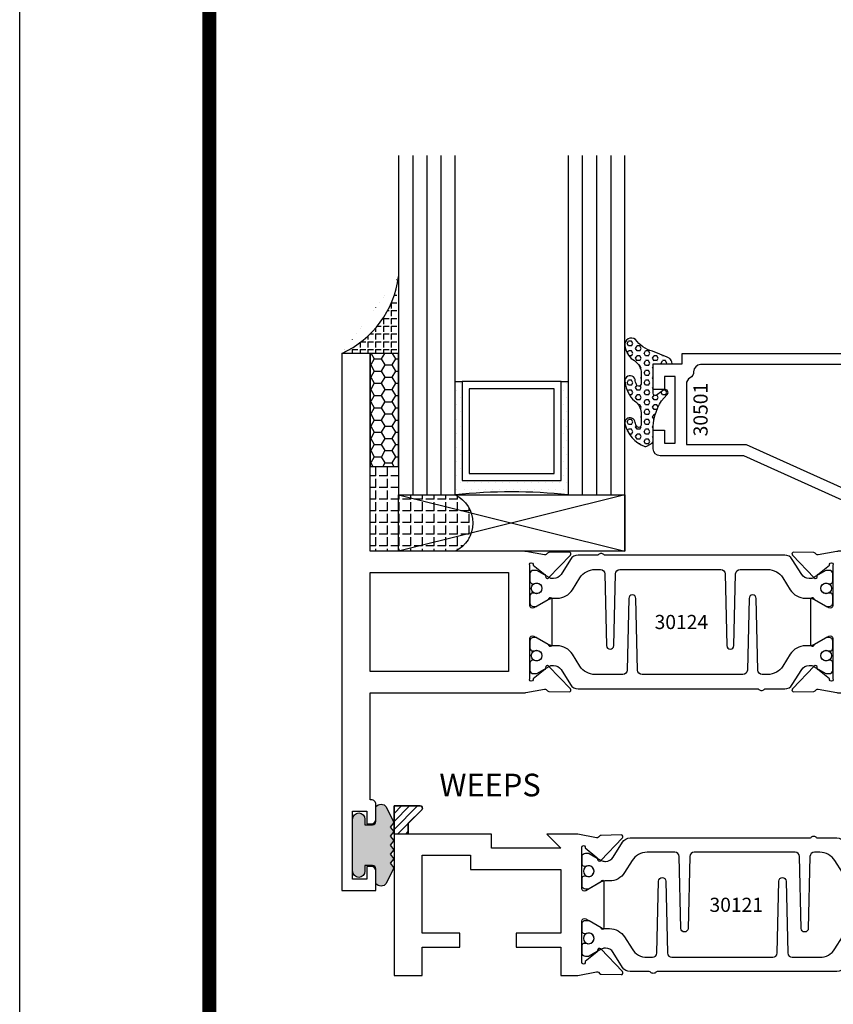
# Model space of a CAD drawing. Units: inches. Extents: x -37 to 186, y -91 to 4.
# Drawn here: x 138 to 141, y -80 to -76 of the extents above; entities that cross this region are included whole.
import ezdxf
from ezdxf.enums import TextEntityAlignment as Align

# ---------------------------------------------------------------- set-up
doc = ezdxf.new("R2010")
doc.units = ezdxf.units.IN
doc.header["$LTSCALE"] = 0.5
doc.header["$MEASUREMENT"] = 0
for name, color, linetype in [('Beads', 5, 'Continuous'), ('GLASS', 8, 'Continuous'), ('NEOPRENE', 2, 'Continuous'), ('Object', 6, 'Continuous'), ('OBJECTS', 6, 'Continuous'), ('sealant', 1, 'Continuous'), ('Text', 4, 'Continuous'), ('VINYL', 6, 'Continuous'), ('WEEPS', 2, 'Continuous')]:
    doc.layers.add(name, color=color, linetype=linetype)
doc.styles.add('Arial', font='arial.ttf')
doc.styles.get("Standard").update_dxf_attribs({"font": 'arial.ttf'})

# ---------------------------------------------------------------- blocks, each defined once
blk = doc.blocks.new('IB-2807')
at = {"color": 13, "ltscale": 0.5}
blk.add_lwpolyline([(-0.2916564662711636, -0.08221665809074707, -0.4073799803307416), (-0.2719768496507555, -0.06299199999999772), (0.1736830829841409, -0.06299200000000482, -0.4073799803307085), (0.1933626996045632, -0.08221665809075418), (0.2007870000001049, -0.3996055000000069, 1.000000000000142), (0.2322830000000948, -0.3996055000000034), (0.2397073003956365, -0.08221665809075063, -0.4073799803307408), (0.2593869170160588, -0.06299200000000127), (0.3814491121870418, -0.06299200000000482, -0.2586175843558856), (0.4482244192783966, -0.1000061571342847), (0.4812940614538377, -0.1529286473706719, 0.2586175843559083), (0.5480693685451996, -0.1899428045049518), (0.5683500338383993, -0.1899428045049518, -0.131652055654937), (0.5840979864426572, -0.1941624410234706), (0.638038949121686, -0.2253051453753194, 0.1316520556549324), (0.6419759372727469, -0.2263600545049513), (0.6535419999999306, -0.2263600545049513, 0.414213562373095), (0.6692899999999327, -0.210612054504951), (0.6692899999999327, -0.1791158182849486, 0.414213562373095), (0.657478999999924, -0.1673048182849506), (0.6511986081195147, -0.1673048182849488, -1.6961298002934), (0.6511980673190436, -0.1259661923009467), (0.657478999999924, -0.1259661923009485, 0.414213562373095), (0.6692899999999327, -0.1141551923009487), (0.6692899999999327, -0.08265955450495355, 0.414213562373095), (0.6535419999999306, -0.06691155450495145), (0.6419756074417791, -0.06691155450495145, 0.1316530737711172), (0.6380385919933644, -0.06796647939471967), (0.584098264467201, -0.099109104945871, -0.1316530737712209), (0.5683502026735425, -0.103328804504951), (0.5649722946239564, -0.103328804504951, -0.258617584355875), (0.5315846410782825, -0.08482172593781456), (0.4901466503536653, -0.0185070785671364, 0.2586175843558927), (0.4567589968079915, 0), (-0.3367232145247385, 0, -0.2134217652834673), (-0.3425921476096931, 0.002624666666665831, 0.4472135955000521), (-0.3660678799494832, 0.002624666666665831, -0.2134217652834543), (-0.3719368130344236, 0), (-0.4567589968079915, 0, 0.2586175843559007), (-0.4901466503536653, -0.01850707856713996), (-0.5315846410782825, -0.08482172593781456, -0.2586175843558749), (-0.5649722946239564, -0.103328804504951), (-0.5683501043609098, -0.103328804504951, -0.1316524644635349), (-0.5840981008084896, -0.09910914267353732), (-0.6380388084508226, -0.06796646996280131, 0.1316524644635058), (-0.6419758075627158, -0.0669115545049479), (-0.6535420275590695, -0.0669115545049479, 0.414213562373095), (-0.6692900275590716, -0.08265955450494644), (-0.6692900275590716, -0.1141551923009452, 0.4142135623731504), (-0.6574790275590701, -0.1259661923009467), (-0.6511981233421977, -0.1259661923009467, -1.696130134016092), (-0.6511986143318964, -0.1673048143479487), (-0.6574790275590701, -0.167304814347947, 0.414213562373095), (-0.6692900275590716, -0.1791158143479468), (-0.6692900275590716, -0.2106120230089488, 0.414213562373095), (-0.6535420275590695, -0.2263600230089473), (-0.6419758086373548, -0.2263600230089455, 0.1316525292357516), (-0.638038807788817, -0.2253051065484382), (-0.5840981951074227, -0.1941624703469884, -0.1316525292358009), (-0.5683501917132432, -0.1899428045049518), (-0.5480693685451996, -0.1899428045049518, 0.2586175843558967), (-0.4812940614538377, -0.1529286473706719), (-0.4482244192783895, -0.1000061571342741, -0.2586175843559043), (-0.3814491121870276, -0.06299199999999772), (-0.3576806836826592, -0.06299199999999772, -0.4073799803307417), (-0.338001067062244, -0.08221665809074707), (-0.3305767666667094, -0.3996055000000069, 1.000000000000142), (-0.2990807666667052, -0.3996055000000034)], format="xyb", close=True, dxfattribs=at)
for centre, radius in [((-0.6397625275590713, -0.1466356391509436), 0.02362199999999978), ((0.6397624999999323, -0.1466356548989385), 0.02362199999999975)]:
    blk.add_circle(centre, radius, dxfattribs=at)
blk = doc.blocks.new('T30121')
for points in [[(0.8304183209735996, 0.3848431275683026, 0.5773502691897564), (0.8481348209736055, 0.3746145015242064), (0.9099800207180806, 0.4103208442447652, 0.1826758136818114), (0.9135061708458352, 0.4146296959800253, -0.849635366392467), (0.9288433209735985, 0.4121194636858974), (0.9288400046578573, 0.2128806407082067, -0.849635366392477), (0.913502854530094, 0.2103704084140716, 0.182675813681714), (0.9099767044023253, 0.2146792601493459), (0.848131504657843, 0.2503856028699047, 0.5773502691895462), (0.8304150046578513, 0.2401569768258014), (0.8304183209735925, 0.06245116006521556, 1.526198365857429), (0.8450027924006847, 0.06131740190039636), (0.8968995592468829, 0.1031927718747383, 0.2679491924311116), (0.899734183376637, 0.1105388613144527, -0.7332303362622317), (0.9131870289865063, 0.1172169036688473), (1.009508926057094, 0.01712354491631629, -0.6681786379192202), (1.003684127770995, 0.003791126185973326), (0.9146162268685885, 0.005501360831118518, -0.1989123673796302), (0.9090937582112417, 0.007914071279309098), (0.9032157433558368, 0.01402223845175854, 0.2914734195860816), (0.8949915826755444, 0.01601187657335146), (0.8124550004795026, 0.0005314520420398594, -0.04638501122915426), (0.8067402506575405, 1.678059504683915e-07), (0.7366650046578513, 2.102423806604747e-06), (0.7366650046578584, 0.1250000378975713), (0.5558325023293307, 0.1250000388394881), (0.5558325023293307, 0.1875000388394241), (0.7366650046578513, 0.1875000378975216), (0.7366650093157006, 0.5312479897005105), (0.12500000000081, 0.5312480021745074), (0.12500000000081, 0.1875000503767836), (0.3058325023293307, 0.1875000513187004), (0.3058325023293307, 0.1250000296773379), (0.1250000000008029, 0.1250000287354212), (0.1250000000007958, -1.4210854715202e-14), (0, 0), (0, 1.50000005037684), (0.1252500000017704, 1.50000005037684), (0.1252500000017704, 0.6249980019702832), (0.8067402506575405, 0.6249999365881536, -0.04638501122915426), (0.8124550004795026, 0.6244686523520642), (0.8949915826755444, 0.6089882278207526, 0.2914734195860816), (0.9032157433558368, 0.6109778659423455), (0.9090937582112417, 0.6170860331147949, -0.1989123673796302), (0.9146162268685885, 0.6194987435629855), (1.003684127770995, 0.6212089782081307, -0.6681786379192202), (1.009508926057094, 0.6078765594777877), (0.9131870289865063, 0.5077832007252567, -0.7332303362622317), (0.899734183376637, 0.5144612430796514, 0.2679491924311116), (0.8968995592468829, 0.5218073325193657), (0.8450027924006847, 0.5636827024937077, 1.526198365857429), (0.8304183209735925, 0.5625489443288885)], [(3, 0.7500000503767765), (3, -1.4210854715202e-14), (2.874999999999218, -1.4210854715202e-14), (2.874999999999226, 0.1250000503768334), (2.709807503173138, 0.1250000563290499), (2.709807501400405, 0.1875000503799313), (2.874999999999233, 0.1875000503767836), (2.874999999999226, 0.5312480024245616), (2.662685004526651, 0.5312479977420281), (2.662685004526651, 0.4687480023309831), (2.263364999859938, 0.4687480021745003), (2.263364999953311, 0.1875000682365808), (2.459807503173138, 0.1875000741887973), (2.459807503173138, 0.1250000503757889), (2.263364999953311, 0.1250000444235724), (2.263364999953318, 2.102332253173245e-06), (2.193293070269377, 1.678059504683915e-07, -0.04638501122915426), (2.187578320447415, 0.0005314520420398594), (2.105041738251373, 0.01601187657335146, 0.2914734195860816), (2.09681757757108, 0.01402223845175854), (2.090939562715675, 0.007914071279309098, -0.1989123673796302), (2.085417094058329, 0.005501360831118518), (1.996349193155922, 0.003791126185973326, -0.6681786379192202), (1.990524394869823, 0.01712354491631629), (2.086846291940411, 0.1172169036688473, -0.7332303362622317), (2.10029913755028, 0.1105388613144527, 0.2679491924311116), (2.103133761680034, 0.1031927718747383), (2.155030528526233, 0.06131740190039636, 1.526198365857429), (2.169614999953325, 0.06245116006521556), (2.169618316269066, 0.2401569768257943, 0.577350269189446), (2.151901816269074, 0.2503856028698976), (2.090056616524592, 0.2146792601493388, 0.1826758136817141), (2.086530466396823, 0.2103704084140645, -0.8496353663924768), (2.07119331626906, 0.2128806407082067), (2.071189999953319, 0.4121194636858903, -0.849635366392467), (2.086527150081082, 0.4146296959800253, 0.1826758136818116), (2.090053300208837, 0.4103208442447652), (2.151898499953312, 0.3746145015242064, 0.5773502691897564), (2.169614999953311, 0.3848431275683026), (2.169614999953325, 0.5625489443288885, 1.526198365857429), (2.155030528526233, 0.5636827024937077), (2.103133761680034, 0.5218073325193657, 0.2679491924311116), (2.10029913755028, 0.5144612430796514, -0.7332303362622317), (2.086846291940411, 0.5077832007252567), (1.990524394869823, 0.6078765594777877, -0.6681786379192202), (1.996349193155922, 0.6212089782081307), (2.085417094058329, 0.6194987435629855, -0.1989123673796302), (2.090939562715675, 0.6170860331147949), (2.09681757757108, 0.6109778659423455, 0.2914734195860816), (2.105041738251373, 0.6089882278207526), (2.187578320447415, 0.6244686523520642, -0.04638501122915426), (2.193293070269377, 0.6249999365881536), (2.325364515102635, 0.6249995616630883), (2.263364999906628, 0.5625000503767694), (2.568964999906427, 0.5625000503767694), (2.568964999906427, 0.6250000945100069), (2.9375, 0.6250000945100069), (2.9375, 0.6728579147530596), (2.877428932188195, 0.7329289825649212, -0.6681786379191457), (2.884500000000116, 0.7500000503767765)]]:
    blk.add_lwpolyline(points, format="xyb", close=True)
blk.add_blockref('IB-2807', (1.500023343828133, 0.6077338746571002))
at = {"rotation": 180}
blk.add_blockref('IB-2807', (1.500023343828133, 0.01726622973700387), dxfattribs=at)
blk = doc.blocks.new('T30124')
for points in [[(-3.230291211140006, -1.125000000000071), (-3.080291211140015, -1.125000000000071), (-3.080291211140029, -1.038000000000054, 0.4142135623729389), (-3.100291211140011, -1.018000000000072), (-3.120291211140007, -1.018000000000072), (-3.120291211140007, -1.074000000000083), (-3.183302992531047, -1.074000000000083), (-3.183302992531047, -0.774000000000072), (-3.120291211140007, -0.774000000000072), (-3.120291211140021, -0.8300000000000836), (-3.100291211140039, -0.8300000000000836, 0.4142135623727308), (-3.080291211140043, -0.8100000000000733), (-3.080291211140029, -0.7430000000000376, 0.414213562373147), (-3.100291211140025, -0.7230000000000274), (-3.105291211140006, -0.7230000000000274), (-3.105291211140006, -0.2499810662514506), (-2.423599311047809, -0.2499998862113983, 0.04638501122914903), (-2.417884561225847, -0.2494686019752947), (-2.335347979029812, -0.2339881774439903, -0.2914734195860815), (-2.327123818349513, -0.2359778155655903), (-2.321245803494115, -0.2420859827380326, 0.1989123673796302), (-2.315723334836768, -0.2444986931862303), (-2.226655433934361, -0.2462089278313755, 0.6681786379193442), (-2.220830635648262, -0.2328765091010183), (-2.317152532718843, -0.1327831503484873, 0.7332303362619133), (-2.33060537832872, -0.1394611927028819, -0.2679491924313002), (-2.333440002458467, -0.1468072821426034), (-2.385336769304665, -0.1886826521169525, -1.526198365856424), (-2.399921240731757, -0.1875488939521261), (-2.399872892495345, -0.009843077191547422, -0.5773502691897565), (-2.38215639249534, 0.0003855488525488227), (-2.320311192750857, -0.03532079386802423, -0.1826758136818114), (-2.316785042623103, -0.03962964560325588, 0.8496353663927751), (-2.301447892495325, -0.03711941330912794), (-2.301451208811095, 0.1621194096685628, 0.8496353663925474), (-2.316788358938844, 0.1646296419626907, -0.182675813681699), (-2.320314509066598, 0.1603207902274022), (-2.382159708811081, 0.1246144475068576, -0.5773502691893692), (-2.399876208811087, 0.1348430735509538), (-2.399921240731757, 0.3125488903115468, -1.526198365856424), (-2.385336769304665, 0.3136826484763588), (-2.333440002458467, 0.271807278502024, -0.2679491924313002), (-2.33060537832872, 0.2644611890623167, 0.7332303362619133), (-2.317152532718843, 0.2577831467079221), (-2.220830635648262, 0.3578765054604531, 0.6681786379193442), (-2.226655433934361, 0.3712089241907819), (-2.315723334836768, 0.3694986895456367, 0.1989123673796302), (-2.321245803494115, 0.3670859790974532), (-2.327123818349513, 0.3609778119249967, -0.2914734195860816), (-2.335347979029812, 0.3589881738034109), (-2.417884561225847, 0.3744685983347296, 0.04638501122914897), (-2.423599311047809, 0.3749998825708047), (-3.105291211140006, 0.3749979473804927), (-3.105291211140006, 1.249999999749932), (-3.230291211140006, 1.249999999749932)], [(-1.060597860668032, 0.312548890311561), (-1.060642892588724, 0.1348430735616546, -0.5773502691893224), (-1.078359392588702, 0.1246144475175583), (-1.140204592333184, 0.1603207902381314, -0.1826758136816804), (-1.143730742460939, 0.1646296419733915, 0.8496353663927954), (-1.159067892588716, 0.1621194096792635), (-1.159071208904457, -0.03711941329842716, 0.849635366392527), (-1.143734058776708, -0.03962964559255511, -0.182675813681756), (-1.140207908648925, -0.03532079385729503), (-1.078362708904471, 0.0003855488632495963, -0.5773502691897565), (-1.060646208904465, -0.009843077180846649), (-1.060597860668032, -0.1875488939521119, -1.526198365856424), (-1.075182332095117, -0.1886826521169382), (-1.127079098941316, -0.1468072821425892, -0.2679491924311875), (-1.12991372307107, -0.1394611927028677, 0.7332303362620605), (-1.143366568680939, -0.1327831503484731), (-1.239688465751527, -0.2328765091010041, 0.6681786379193437), (-1.233863667465428, -0.2462089278313613), (-1.144795766563021, -0.2444986931862161, 0.1989123673796301), (-1.139273297905675, -0.2420859827380184), (-1.13339528305027, -0.2359778155655761, -0.2914734195860816), (-1.125171122369984, -0.233988177443976), (-1.042634540173943, -0.2494686019752805, 0.04638501122914926), (-1.03691979035198, -0.2499998862113841), (-0.3552912111400062, -0.2499810679995846), (-0.3552912111400062, -0.375), (-0.2052912111400147, -0.375), (-0.2052912111400218, -0.2879999999999825, 0.4142135623729389), (-0.2252912111400107, -0.2679999999999723), (-0.2452912111400067, -0.2679999999999723), (-0.2452912111400067, -0.3239999999999839), (-0.308302992531047, -0.3239999999999839), (-0.308302992531047, -0.02400000000000091), (-0.2452912111400067, -0.02400000000000091), (-0.2452912111400209, -0.07999999999998408), (-0.2252912111400391, -0.07999999999998408, 0.4142135623727308), (-0.2052912111400431, -0.06000000000000227), (-0.2052912111400218, 0.007000000000033424, 0.414213562373147), (-0.2252912111400249, 0.02700000000004366), (-0.2302912111400275, 0.02700000000004366), (-0.2302912111400346, 0.499999999749889), (-0.3457912111398898, 0.499999999749889, 0.6681786379191083), (-0.3528622789518039, 0.4829289319380337), (-0.2927912111400062, 0.422857864126172), (-0.2927912111400062, 0.3750000438831194), (-0.6613262112335789, 0.3750000438938059), (-0.6613262112335789, 0.3124999997605755), (-0.9669262112333783, 0.3124999997605755), (-0.9049266991906251, 0.374999507868182), (-1.03691979035198, 0.374999882570819, 0.04638501122914903), (-1.042634540173943, 0.3744685983347438), (-1.125171122369984, 0.3589881738034251, -0.2914734195860816), (-1.13339528305027, 0.3609778119250109), (-1.139273297905675, 0.3670859790974674, 0.1989123673796301), (-1.144795766563021, 0.3694986895456509), (-1.233863667465428, 0.3712089241907961, 0.6681786379193438), (-1.23968846575152, 0.3578765054604673), (-1.143366568680939, 0.2577831467079363, 0.7332303362620606), (-1.12991372307107, 0.264461189062331, -0.2679491924311875), (-1.127079098941316, 0.2718072785020382), (-1.075182332095117, 0.3136826484763731, -1.526198365856424)]]:
    blk.add_lwpolyline(points, format="xyb", close=True)
for points in [[(-3.105291211140006, 0.2812479516049677), (-2.493626206482155, 0.2812479516049677), (-2.493626206482155, -0.1562479518551072), (-3.105291211140006, -0.1562479518551072)], [(-0.3552912111400062, 0.2812489773669142), (-0.5676062112335885, 0.2812489726950673), (-0.5676062112335885, 0.2187499999287894), (-0.9669262112333783, 0.2187499997606182), (-0.9669260212217168, -0.1562481208991073), (-0.3552912111400062, -0.1562477828111071)]]:
    blk.add_lwpolyline(points, close=True)
blk.add_blockref('IB-2807', (-1.730237865029643, 0.3577338206504521))
at = {"rotation": 180}
blk.add_blockref('IB-2807', (-1.730237865029643, -0.2327338242696442), dxfattribs=at)
blk = doc.blocks.new('TR-6418E')
at = {"layer": 'VINYL'}
h = blk.add_hatch(dxfattribs=at)
h.set_pattern_fill('AR-CONC', color=2)
h.set_pattern_definition([(49.99999999999999, (-128.7063561248717, 34.4316526462555), (7.172601826007535, -0.6275213498259511), [0.75, -8.25]), (355, (-128.7063561248717, 34.4316526462555), (-1.38751333613, 7.521921337000118), [0.6, -6.6]), (100.45144446, (-128.1086393148717, 34.3793592062555), (5.78508846727112, 6.894399909686294), [0.6374019199999995, -7.011421119999996]), (46.18420000000001, (-128.7063561248717, 36.4316526462555), (10.67241330671572, -1.655192807930765), [1.125, -12.375]), (96.63563549, (-127.8169886748717, 36.2937195762555), (9.346619456742284, 9.741186007745505), [0.95610342, -10.5171376]), (351.1841639899999, (-128.7063561248717, 36.4316526462555), (9.346619450547731, 9.741186002699902), [0.9, -9.90000001]), (21, (-127.7063561248717, 35.9316526462555), (5.969070521184617, -4.026188906653388), [0.75, -8.25]), (326.0000000000001, (-127.7063561248717, 35.9316526462555), (2.433153319215817, 7.25150045046853), [0.6, -6.6]), (71.45144474, (-127.2089335848717, 35.5961369062555), (8.402223767299711, 3.225311528063538), [0.6374019000000001, -7.01142112]), (37.50000000000001, (-128.7063561248717, 34.4316526462555), (0.1215985531729067, 3.328938538313115), [0, -6.52, 0, -6.7, 0, -6.625]), (7.499999999999999, (-128.7063561248717, 34.4316526462555), (2.630695374421486, 3.944117118823602), [0, -3.82, 0, -6.37, 0, -2.525]), (327.5, (-130.9363561248717, 34.4316526462555), (5.33822436172409, -0.2255487173437976), [0, -2.5, 0, -7.8, 0, -10.35]), (317.5, (-131.9363561248717, 34.4316526462555), (5.831861693423862, 1.001049823323177), [0, -3.25, 0, -5.18, 0, -7.35])])
edge = h.paths.add_edge_path()
edge.add_line((0.09000000000000341, 0.08799999999997965), (0.09000000000000341, 0.05499999999996419))
edge.add_line((0.09000000000000341, 0.05499999999996419), (0.1150000000000091, 0.05499999999999261))
edge.add_arc((0.1150000000000091, 0.02750000000000341), 0.0274999999999892, -90, 90, ccw=False)
edge.add_line((0.1150000000000091, 1.4210854715202e-14), (-0.1150000000000091, -1.4210854715202e-14))
edge.add_arc((-0.1150000000000091, 0.0274999999999892), 0.02750000000000341, 90, 270, ccw=False)
edge.add_line((-0.1150000000000091, 0.05499999999999261), (-0.09000000000000341, 0.05500000000002103))
edge.add_line((-0.09000000000000341, 0.05500000000002103), (-0.09000000000000341, 0.08799999999997965))
edge.add_arc((-0.1050000000000075, 0.08799999999999031), 0.01500000000000412, 359.9999999999592, 449.9999999999321)
edge.add_line((-0.1049999999999898, 0.1029999999999944), (-0.1690000000000254, 0.1029999999999944))
edge.add_arc((-0.153212491776035, 0.1259999999999759), 0.02789705030862068, 124.46622586600361, 235.5337741338902, ccw=False)
edge.add_line((-0.1689999999999827, 0.1489999999999867), (-0.09999999999999432, 0.1830117813910448))
edge.add_line((-0.09999999999999432, 0.1830117813910448), (-0.0800000000000125, 0.1655058906955134))
edge.add_line((-0.0800000000000125, 0.1655058906955134), (-0.06000000000000227, 0.1830117813910448))
edge.add_line((-0.06000000000000227, 0.1830117813910448), (-0.04000000000000625, 0.1655058906955134))
edge.add_line((-0.04000000000000625, 0.1655058906955134), (-0.02000000000001023, 0.1830117813910448))
edge.add_line((-0.02000000000001023, 0.1830117813910448), (0, 0.1655058906955134))
edge.add_line((0, 0.1655058906955134), (0.02000000000001023, 0.1830117813910448))
edge.add_line((0.02000000000001023, 0.1830117813910448), (0.04000000000000625, 0.1655058906955134))
edge.add_line((0.04000000000000625, 0.1655058906955134), (0.06000000000000227, 0.1830117813910448))
edge.add_line((0.06000000000000227, 0.1830117813910448), (0.0800000000000125, 0.1655058906955134))
edge.add_line((0.0800000000000125, 0.1655058906955134), (0.09999999999999432, 0.1830117813910448))
edge.add_line((0.09999999999999432, 0.1830117813910448), (0.1690000000000111, 0.1489999999999867))
edge.add_arc((0.1532124917760491, 0.1259999999999857), 0.02789705030862071, -55.53377413392559, 55.533774133961, ccw=False)
edge.add_line((0.1690000000000254, 0.1029999999999944), (0.105000000000004, 0.102999999999966))
edge.add_arc((0.1050000000000004, 0.08799999999996899), 0.01499999999999702, 89.99999999998643, 179.9999999999593)
h = blk.add_hatch(color=2, dxfattribs=at)
h.dxf.hatch_style = 1
edge = h.paths.add_edge_path()
edge.add_line((0.09000000000000341, 0.08799999999997965), (0.09000000000000341, 0.05499999999996419))
edge.add_line((0.09000000000000341, 0.05499999999996419), (0.1150000000000091, 0.05499999999999261))
edge.add_arc((0.1150000000000091, 0.02750000000000341), 0.0274999999999892, -90, 90, ccw=False)
edge.add_line((0.1150000000000091, 1.4210854715202e-14), (-0.1150000000000091, -1.4210854715202e-14))
edge.add_arc((-0.1150000000000091, 0.0274999999999892), 0.02750000000000341, 90, 270, ccw=False)
edge.add_line((-0.1150000000000091, 0.05499999999999261), (-0.09000000000000341, 0.05500000000002103))
edge.add_line((-0.09000000000000341, 0.05500000000002103), (-0.09000000000000341, 0.08799999999997965))
edge.add_arc((-0.1050000000000075, 0.08799999999999031), 0.01500000000000412, 359.9999999999592, 449.9999999999321)
edge.add_line((-0.1049999999999898, 0.1029999999999944), (-0.1690000000000254, 0.1029999999999944))
edge.add_arc((-0.153212491776035, 0.1259999999999759), 0.02789705030862068, 124.46622586600361, 235.5337741338902, ccw=False)
edge.add_line((-0.1689999999999827, 0.1489999999999867), (-0.09999999999999432, 0.1830117813910448))
edge.add_line((-0.09999999999999432, 0.1830117813910448), (-0.0800000000000125, 0.1655058906955134))
edge.add_line((-0.0800000000000125, 0.1655058906955134), (-0.06000000000000227, 0.1830117813910448))
edge.add_line((-0.06000000000000227, 0.1830117813910448), (-0.04000000000000625, 0.1655058906955134))
edge.add_line((-0.04000000000000625, 0.1655058906955134), (-0.02000000000001023, 0.1830117813910448))
edge.add_line((-0.02000000000001023, 0.1830117813910448), (0, 0.1655058906955134))
edge.add_line((0, 0.1655058906955134), (0.02000000000001023, 0.1830117813910448))
edge.add_line((0.02000000000001023, 0.1830117813910448), (0.04000000000000625, 0.1655058906955134))
edge.add_line((0.04000000000000625, 0.1655058906955134), (0.06000000000000227, 0.1830117813910448))
edge.add_line((0.06000000000000227, 0.1830117813910448), (0.0800000000000125, 0.1655058906955134))
edge.add_line((0.0800000000000125, 0.1655058906955134), (0.09999999999999432, 0.1830117813910448))
edge.add_line((0.09999999999999432, 0.1830117813910448), (0.1690000000000111, 0.1489999999999867))
edge.add_arc((0.1532124917760491, 0.1259999999999857), 0.02789705030862071, -55.53377413392559, 55.533774133961, ccw=False)
edge.add_line((0.1690000000000254, 0.1029999999999944), (0.105000000000004, 0.102999999999966))
edge.add_arc((0.1050000000000004, 0.08799999999996899), 0.01499999999999702, 89.99999999998643, 179.9999999999593)
at = {"layer": 'VINYL', "color": 2}
blk.add_lwpolyline([(0.09000000000000341, 0.08799999999997965), (0.09000000000000341, 0.05499999999996419), (0.1150000000000091, 0.05499999999999261, -0.9999999999999999), (0.1150000000000091, 1.4210854715202e-14), (-0.1150000000000091, -1.4210854715202e-14, -0.9999999999999999), (-0.1150000000000091, 0.05499999999999261), (-0.09000000000000341, 0.05500000000002103), (-0.09000000000000341, 0.08799999999997965, 0.4142135623729564), (-0.1049999999999898, 0.1029999999999944), (-0.1690000000000254, 0.1029999999999944, -0.52650182976755), (-0.1689999999999827, 0.1489999999999867), (-0.09999999999999432, 0.1830117813910448), (-0.0800000000000125, 0.1655058906955134), (-0.06000000000000227, 0.1830117813910448), (-0.04000000000000625, 0.1655058906955134), (-0.02000000000001023, 0.1830117813910448), (0, 0.1655058906955134), (0.02000000000001023, 0.1830117813910448), (0.04000000000000625, 0.1655058906955134), (0.06000000000000227, 0.1830117813910448), (0.0800000000000125, 0.1655058906955134), (0.09999999999999432, 0.1830117813910448), (0.1690000000000111, 0.1489999999999867, -0.5265018297675492), (0.1690000000000254, 0.1029999999999944), (0.105000000000004, 0.102999999999966, 0.4142135623729563)], format="xyb", close=True, dxfattribs=at)
blk = doc.blocks.new('30501-16-gi')
at = {"layer": 'GLASS'}
h = blk.add_hatch(dxfattribs=at)
h.set_pattern_fill('DOTS', color=256, scale=0.5, style=0)
h.set_pattern_definition([(0, (1.384874874119248, -78.23174854845206), (0.015625, 0.03125), [0, -0.03125])])
edge = h.paths.add_edge_path()
edge.add_line((0.5002510000017502, -0.625), (0.5002510000017502, -0.125))
edge.add_line((0.5002510000017502, -0.125), (0.5315000000017527, -0.125))
edge.add_line((0.5315000000017527, -0.125), (0.5315000000017527, -0.5625))
edge.add_line((0.5315000000017527, -0.5625), (0.9690000000017562, -0.5625))
edge.add_line((0.9690000000017562, -0.5625), (0.9690000000017562, -0.125))
edge.add_line((0.9690000000017562, -0.125), (1.000251000001754, -0.125))
edge.add_line((1.000251000001754, -0.125), (1.000251000001754, -0.625))
edge.add_arc((0.7502510000017537, -3.117515968123318), 2.505022125920191, 84.27237406377836, 95.72762593622163)
at = {"layer": 'Object'}
h = blk.add_hatch(dxfattribs=at)
h.set_pattern_fill('HONEY', color=256, scale=0.25, style=0)
h.set_pattern_definition([(360, (-6.543112829500274, -28.79317078957001), (0.046875, -0.02706329375000001), [0.03125, -0.0625]), (240, (-6.543112829500274, -28.79317078957001), (-0.04687499989758061, -0.02706329392739556), [0.03124999999999998, -0.06249999999999995]), (300.0000000000001, (-6.543112829500274, -28.79317078957001), (1.024193753747953e-10, -0.05412658767739557), [-0.0625, 0.03125])])
h.paths.add_polyline_path([(0.1252500000017562, 0), (0.1252500000017562, -0.5), (0.2502500000017562, -0.5), (0.2502500000017562, 0)])
at = {"layer": 'sealant'}
h = blk.add_hatch(dxfattribs=at)
h.set_pattern_fill('ANGLE', color=256, scale=0.125, style=0)
h.set_pattern_definition([(360, (-6.543362829501984, -28.79317078956983), (-4.209584341264422e-18, -0.034375), [0.025, -0.009375]), (270, (-6.543362829501984, -28.79317078956983), (-0.034375, 2.104792170632211e-18), [0.025, -0.009375])])
edge = h.paths.add_edge_path()
edge.add_ellipse((-0.1801081508687723, 0.3943889205008446), major_axis=(0.3369157108243496, 0.2737835439382413), ratio=0.9986172314592467, start_angle=255.46642845773601, end_angle=313.6230930446856, ccw=False)
edge.add_line((4.618527782440651e-14, 1.84741111297626e-13), (0.1250000000000462, 1.84741111297626e-13))
edge.add_line((0.1250000000000462, 1.84741111297626e-13), (0.2502500000017562, 0))
edge.add_line((0.2502500000017562, 0), (0.2502500000017953, 0.3397213324854675))
at = {"layer": 'VINYL'}
h = blk.add_hatch(dxfattribs=at)
h.set_pattern_fill('HEX', color=256, scale=0.1, style=0)
h.set_pattern_definition([(180, (50.27145126349575, -69.10949999999502), (0, 0.0216506351), [0.0125, -0.025]), (60.00000000000001, (50.27145126349575, -69.10949999999502), (0.01875000000466704, -0.01082531755), [0.01249999999999999, -0.02499999999999998]), (120, (50.25895126349576, -69.10949999999502), (0.01875000000466704, 0.01082531755), [0.0125, -0.025])])
edge = h.paths.add_edge_path()
edge.add_arc((1.411927757151552, 0.1467713772901327), 0.1433046756552334, 216.6323194655188, 253.9708476223478, ccw=False)
edge.add_arc((1.278743160912057, 0.03932814657699168), 0.0284941609102994, 50.34138527468668, 190.0972901938758)
edge.add_arc((1.334948394817474, 0.04098697923190286), 0.08452042674760295, 184.5156653166571, 234.5702348887398)
edge.add_arc((1.255586650844243, -0.08704414117038084), 0.06649903744625356, 6.509196586228711, 62.83070868515938, ccw=False)
edge.add_line((1.321657013719971, -0.07950563132109778), (1.321657013719971, -0.135580717266734))
edge.add_arc((1.311657013719998, -0.1355807172667305), 0.00999999999997181, 228.5901104979811, 359.9999999999846, ccw=False)
edge.add_arc((1.388366015324806, -0.09644881790611493), 0.0954846722096565, 195.2820080642316, 209.2335157492235, ccw=False)
edge.add_arc((1.273254921149171, -0.1219984282356457), 0.02300592114741229, 0.9531533739970598, 199.7872400172916)
edge.add_arc((1.382213408332039, -0.1141372562539154), 0.1315402677705785, 186.8326548137352, 226.8404884723279)
edge.add_arc((1.261657013719979, -0.2617126980050308), 0.05999999999999163, -2.4499513529008254e-11, 59.359849330123325, ccw=False)
edge.add_line((1.321657013719971, -0.2617126980050557), (1.321657013719971, -0.3177877839506777))
edge.add_arc((1.311657013719962, -0.3177877839506849), 0.01000000000000978, -131.4098895019706, 3.3082869776990265e-11, ccw=False)
edge.add_arc((1.34459245699076, -0.2940928111508896), 0.05037177339758105, 192.8390132954009, 218.2646040177696, ccw=False)
edge.add_arc((1.272902357497887, -0.3071358387529664), 0.02265335749612774, 4.683785898854534, 192.3827460297468)
edge.add_arc((1.386917335607659, -0.2807249912180296), 0.1396860617773839, 192.9352362524363, 249.9985948538785)
edge.add_arc((1.341710607353637, -0.4023221824730321), 0.009999999999993561, 255.0963845421716, 301.6308910949365)
edge.add_line((1.346955057748517, -0.4108366254997691), (1.370493450396623, -0.3963382100156707))
edge.add_arc((1.365249000001747, -0.3878237669889124), 0.01000000000001066, 301.6308910948493, 360.0000000000616)
edge.add_line((1.375249000001759, -0.3878237669889018), (1.375249000001759, -0.3399999999950225))
edge.add_arc((1.618008309349953, -0.33828248628895), 0.2427653849471604, 147.9971386585417, 180.4053588923699, ccw=False)
edge.add_line((1.412138011651564, -0.2096261508284698), (1.435907037473754, -0.1837503730149095))
edge.add_arc((1.427483771371829, -0.1732202140738401), 0.01348464531042783, 308.6569513871009, 506.2029979998642)
edge.add_line((1.416277848047443, -0.1657193513503898), (1.389100831393478, -0.1856496620491157))
edge.add_arc((1.385249000001767, -0.1764212605120115), 0.01000000000000897, 180.0000000000175, 292.65511023527256, ccw=False)
edge.add_line((1.375249000001759, -0.176421260512015), (1.375249000001759, -0.04699999999502324))
edge.add_line((1.375249000001759, -0.04699999999502324), (1.459898729340182, -0.04699999999502324))
edge.add_arc((1.428678637603884, -0.04699999999494153), 0.03122009173629769, 359.99999999985, 434.9999999998508)
edge.add_line((1.436758991935164, -0.01684370708775873), (1.372357550831623, 0.009038197422498229))
at = {"layer": 'Beads'}
blk.add_lwpolyline([(1.472249000001796, -0.3974999999950271), (1.472249000001767, -0.1024999999950253), (1.42524900000177, -0.1024999999950253), (1.42524900000177, -0.1599999999950228), (1.375249000001759, -0.1599999999950228), (1.375249000001759, -0.04699999999502324), (1.504249000001778, -0.04699999999502324), (1.504249000001778, 4.973799150320701e-12), (3, 4.845901457883883e-12), (3, -0.7500000000000568), (2.949999999999989, -0.7500000000000568), (2.949999999999989, -0.7340000000000586), (2.867000000000019, -0.7340000000065601), (2.867000000000004, -0.7608578643828281), (2.895071067811884, -0.7889289321946933, -0.414213562373095), (2.895071067811884, -0.8030710678184221), (2.869920310216784, -0.8282218254135074, -0.6681786379193155), (2.816999999999993, -0.8063015151967363), (2.817000000000007, -0.6840000000065558), (2.949999999999989, -0.6840000000000543), (2.949999999999989, -0.04999999999515126), (1.585249000001795, -0.04999999999502336, 0.414213562373095), (1.554249000001789, -0.08099999999502927, -0.2729194727216536), (1.53824900000177, -0.1081293199275279, 0.2729194727218499), (1.522249000001779, -0.1352586398600408), (1.522249000001779, -0.402999999995032), (1.787004845670552, -0.4029999999950675), (2.410364999875469, -0.6842033922563466), (2.410364999875469, -0.9065000000065524, -0.4142135623726588), (2.379364999875477, -0.9375000000065725), (2.267064999875487, -0.9375000000065512, -0.6681786379187921), (2.259993932063622, -0.9204289321946888), (2.29292286425175, -0.887500000006554), (2.360364999875472, -0.887500000006554), (2.360364999875472, -0.7165000000065582), (1.776249000001755, -0.4529999999976084), (1.406249000001765, -0.4529999999950292, -0.414213562373095), (1.375249000001759, -0.4219999999950232), (1.375249000001759, -0.3399999999950225), (1.42524900000177, -0.3399999999950296), (1.42524900000177, -0.3974999999950271)], format="xyb", close=True, dxfattribs=at)
at = {"layer": 'GLASS'}
for p, q in [((0.3127510000017537, 0.875), (0.3127510000017537, -0.625)), ((0.3752510000017537, 0.875), (0.3752510000017537, -0.625)), ((0.4377510000017537, 0.875), (0.4377510000017537, -0.625)), ((1.062751000001754, -0.625), (1.062751000001754, 0.875)), ((1.125251000001754, 0.875), (1.125251000001754, -0.625)), ((1.187749500001757, 0.8750000000000142), (1.187749500001757, -0.625)), ((0.9690000000017562, -0.125), (0.5315000000017527, -0.125))]:
    blk.add_line(p, q, dxfattribs=at)
for points in [[(0.2502500000017562, 0.875), (0.2502500000017562, -0.625), (0.5002510000017502, -0.625), (0.5002510000017502, 0.875)], [(1.000251000001754, 0.875), (1.000251000001754, -0.625), (1.250249000001759, -0.625), (1.250249000001759, 0.875)]]:
    blk.add_lwpolyline(points, dxfattribs=at)
blk.add_lwpolyline([(0.5002510000017502, -0.625), (0.5002510000017502, -0.125), (0.5315000000017527, -0.125), (0.5315000000017527, -0.5625), (0.9690000000017562, -0.5625), (0.9690000000017562, -0.125), (1.000251000001754, -0.125), (1.000251000001754, -0.625, 0.05002463118749873)], format="xyb", close=True, dxfattribs=at)
blk.add_lwpolyline([(0.5627500000017527, -0.53125), (0.9377500000017562, -0.53125), (0.9377500000017562, -0.15625), (0.5627500000017527, -0.15625)], close=True, dxfattribs=at)
at = {"layer": 'Object'}
blk.add_lwpolyline([(0.1252500000017562, 0), (0.1252500000017562, -0.5), (0.2502500000017562, -0.5), (0.2502500000017562, 0), (0.1252500000017562, 0)], dxfattribs=at)
at = {"layer": 'sealant'}
blk.add_arc((-0.1807491105575068, 0.3951776800662685), 0.4345522290702096, 294.5787378769127, 352.6680777989533, dxfattribs=at)
at = {"layer": 'VINYL', "linetype": 'Continuous'}
blk.add_lwpolyline([(1.372357550831623, 0.009038197422498229, -0.1643769935330663), (1.296928473669983, 0.06126468244477223, 0.6986214630372222), (1.250690332586647, 0.034332545619435, 0.2219444830041278), (1.285951518662092, -0.02788252537362723, -0.250818594464682), (1.321657013719971, -0.07950563132109778), (1.321657013719971, -0.135580717266734, -0.6457529643032266), (1.3050426004408, -0.1430806863980933, -0.06095024373500121), (1.296257658979282, -0.1216157270987708, 1.179515117391182), (1.2516073573812, -0.1297865853188398, 0.1763622244263466), (1.292235681649402, -0.2100895920575852, -0.2649576977510799), (1.321657013719971, -0.2617126980050557), (1.321657013719971, -0.3177877839506777, -0.6457529643032266), (1.305042600440743, -0.3252877530820797, -0.1113974589737611), (1.295480064891468, -0.3052860456031183, 1.069548615484547), (1.250775987341957, -0.3119936520027835, 0.2542619523630954), (1.339138669628028, -0.4119857809919836, 0.2058822190263722), (1.346955057748517, -0.4108366254997691), (1.370493450396623, -0.3963382100156707, 0.260336561174738), (1.375249000001759, -0.3878237669889018), (1.375249000001759, -0.3399999999950225, -0.1423576699334584), (1.412138011651564, -0.2096261508284698), (1.435907037473754, -0.1837503730149095, 1.166164299148105), (1.416277848047443, -0.1657193513503898), (1.389100831393478, -0.1856496620491157, -0.5353816091563369), (1.375249000001759, -0.176421260512015), (1.375249000001759, -0.04699999999502324), (1.459898729340182, -0.04699999999502324, 0.3394542588633798), (1.436758991935164, -0.01684370708775873)], format="xyb", close=True, dxfattribs=at)
at = {"layer": 'Text', "flags": 8}
blk.add_attdef('30501', text='', height=0.0625, rotation=90, dxfattribs=at).set_placement((1.584749000001779, -0.2609396599612808), align=Align.MIDDLE_CENTER)
blk = doc.blocks.new('30-hb-i')
h = blk.add_hatch()
h.set_pattern_fill('ANGLE', color=256, scale=0.1875, style=0)
h.set_pattern_definition([(180, (2.619029850987658, -12.97134024131293), (0, 0.0515625), [0.03750000000000001, -0.0140625]), (90, (2.619029850987658, -12.97134024131293), (0.0515625, 3.157188255948317e-18), [0.03750000000000001, -0.0140625])])
edge = h.paths.add_edge_path()
edge.add_arc((1.381563101565745, -0.5169322676735533), 1.256360663762691, 179.5014453208419, 180.4985546791582, ccw=False)
edge.add_line((0.1252500000017562, -0.5060002830001054), (0.1252500000017562, -0.5000001430001362))
edge.add_line((0.1252500000017562, -0.5000001430001362), (0.2502500000017562, -0.5000001430001362))
edge.add_line((0.2502500000017562, -0.5000001430001362), (0.2502510000018674, -0.6250000000000568))
edge.add_line((0.2502510000018674, -0.6250000000000568), (0.5002500000017562, -0.6250000000000568))
edge.add_arc((0.4393032918844482, -0.750007905636169), 0.139073641290733, -64.00791280446629, 64.00878367573068, ccw=False)
edge.add_line((0.5002519000612438, -0.8750148848940285), (0.1252500000017562, -0.875002048406543))
edge.add_line((0.1252500000017562, -0.875002048406543), (0.1252500000017562, -0.5278642523470012))
blk.add_lwpolyline([(0.1252500000017562, -0.5278642523470012), (0.1252500000017562, -0.5278642523470012, -0.004350737777542966), (0.1252500000017562, -0.5060002830001054), (0.1252500000017562, -0.5000001430001362), (0.2502500000017562, -0.5000001430001362), (0.2502510000018674, -0.6250000000000568), (0.5002500000017562, -0.6250000000000568, -0.6249706546296011), (0.5002519000612438, -0.8750148848940285), (0.1252500000017562, -0.875002048406543)], format="xyb", close=True)
blk = doc.blocks.new('30-1-sb-i')
at = {"layer": 'NEOPRENE'}
blk.add_lwpolyline([(0.2502490000017588, -0.625), (1.250249000001759, -0.625), (1.250249000001759, -0.875), (0.2502490000017588, -0.875), (0.2502490000017588, -0.625), (1.250249000001759, -0.875), (1.250249000001759, -0.625), (0.2502490000017588, -0.875)], close=True, dxfattribs=at)
blk = doc.blocks.new('sheet')
at = {"linetype": 'Continuous', "const_width": 0.030931217826614}
blk.add_lwpolyline([(0.418808689372355, 10.52255285487147), (0.418808689372355, -0.03093121782660546)], dxfattribs=at)
at = {"layer": 'Defpoints'}
blk.add_lwpolyline([(0, 0), (0, 10.49162163704486), (7.859375, 10.49162163704486), (7.859375, 0)], close=True, dxfattribs=at)

msp = doc.modelspace()

# ---------------------------------------------------------------- hatches: boundary and pattern name
at = {"layer": 'WEEPS'}
h = msp.add_hatch(dxfattribs=at)
h.set_pattern_fill('ANSI31', color=2, scale=0.2, style=0)
h.set_pattern_definition([(45, (-847.000279011716, -258.7223163731852), (-0.01767766952966369, 0.01767766952966369), [])])
edge = h.paths.add_edge_path()
edge.add_arc((139.3004878409714, -79.35766607496232), 0.01000000000000512, -44.99999999982742, 90.00000000016291, ccw=False)
edge.add_line((139.3075589087833, -79.36473714277417), (139.2474878409715, -79.42480821058557))
edge.add_line((139.2474878409715, -79.42480821058602), (139.2474878409715, -79.47266603082909))
edge.add_line((139.2474878409715, -79.47266603082909), (139.1849878409715, -79.4726660749623))
edge.add_line((139.1849878409715, -79.4726660749623), (139.1849878409715, -79.3476660749623))
edge.add_line((139.1849878409715, -79.3476660749623), (139.3004878409714, -79.34766607496232))

# ---------------------------------------------------------------- linework, layer by layer
at = {"layer": 'WEEPS', "color": 2}
msp.add_lwpolyline([(139.3004878409714, -79.34766607496232, -0.6681786379195339), (139.3075589087833, -79.36473714277417), (139.2474878409715, -79.42480821058557), (139.2474878409715, -79.42480821058602), (139.2474878409715, -79.47266603082909), (139.1849878409715, -79.4726660749623), (139.1849878409715, -79.3476660749623)], format="xyb", close=True, dxfattribs=at)

# ---------------------------------------------------------------- block references
at = {"xscale": 2, "yscale": 2, "zscale": 2}
msp.add_blockref('sheet', (137.5308201603067, -90.47121237775188), dxfattribs=at)
ref = msp.add_blockref('30501-16-gi', (138.9546966298312, -77.3476660752123))
ref.add_attrib('30501', '30501', dxfattribs={"layer": 'Text', "height": 0.0625, "rotation": 90}).set_placement((140.539445629833, -77.59624216082163), align=Align.MIDDLE_CENTER)
msp.add_blockref('30-1-sb-i', (138.9546966298312, -77.34766607521232))
at = {"rotation": 270}
msp.add_blockref('TR-6418E', (139.0016848484402, -79.52166607496231), dxfattribs=at)
at = {"layer": 'OBJECTS'}
msp.add_blockref('T30124', (142.1849878409712, -78.59766607496223), dxfattribs=at)
at = {"layer": 'OBJECTS', "xscale": -1}
msp.add_blockref('T30121', (142.1849878409712, -80.09766612533909), dxfattribs=at)
at = {"layer": 'sealant'}
msp.add_blockref('30-hb-i', (138.9546966298312, -77.34766607521232), dxfattribs=at)

# ---------------------------------------------------------------- texts
at = {"layer": 'Text'}
for s, p in [('30124', (140.4546716277985, -78.53516607678253)), ('30121', (140.6973280667905, -79.78516607314204))]:
    msp.add_text(s, height=0.0625, dxfattribs=at).set_placement(p, align=Align.MIDDLE_CENTER)
at = {"layer": 'Text', "style": 'Arial'}
msp.add_text('WEEPS', height=0.1, dxfattribs=at).set_placement((139.3851896640979, -79.30574714519753))

doc.saveas('drawing.dxf')
